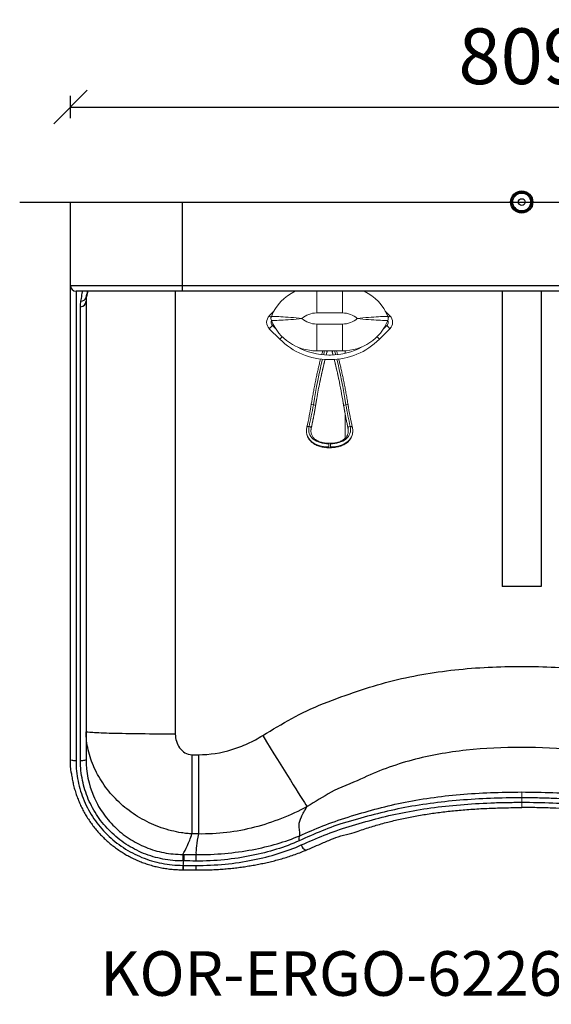
# Model space of a CAD drawing. Units: millimetres. Extents: x 686 to 19475, y 1805 to 11914.
# Drawn here: x 842 to 1318, y 5706 to 6589 of the extents above; entities that cross this region are included whole.
import ezdxf

# ---------------------------------------------------------------- set-up
doc = ezdxf.new("R2010")
doc.units = ezdxf.units.MM
doc.header["$LTSCALE"] = 3
for name, color, linetype in [('KORPINEN-block', 6, 'Continuous'), ('KORPINEN-dimension', 7, 'Continuous'), ('KORPINEN-info', 4, 'Continuous'), ('Korpinen_block', 6, 'Continuous')]:
    doc.layers.add(name, color=color, linetype=linetype)
doc.styles.get("Standard").update_dxf_attribs({"font": 'arial.ttf'})
doc.dimstyles.new('GAIUS', dxfattribs={"dimscale": 10, "dimtxt": 5, "dimasz": 3, "dimexe": 1, "dimexo": 1, "dimgap": 2, "dimtad": 1, "dimdec": 0, "dimzin": 0, "dimdsep": 46, "dimtxsty": 'Standard', "dimblk1": 'OBLIQUE', "dimblk2": 'OBLIQUE', "dimsah": 1, "dimcen": 0, "dimclrt": 7, "dimadec": 0, "dimazin": 0, "dimtfac": 1, "dimtdec": 0, "dimtix": 1, "dimtmove": 0, "dimatfit": 3, "dimldrblk": 'OBLIQUE', "dimfxl": 1, "dimfxlon": 1, "dimtolj": 1, "dimtzin": 0, "dimarcsym": 0})

# ---------------------------------------------------------------- blocks, each defined once
blk = doc.blocks.new('KOR-ERGO-622604-05_PLAN')
at = {"layer": 'KORPINEN-block', "linetype": 'Continuous'}
for p, q in [((-404.5, -75), (-404.5, 0)), ((-404.5, 0), (-304.5, 0)), ((-304.5, 0), (304.5, 0)), ((-304.5, 0), (-304.5, -75)), ((-404.5, -75), (-304.5, -75)), ((-304.5, -75), (-304.5, -80)), ((-304.5, -75), (304.5, -75)), ((-304.5, -80), (-399.5, -80)), ((-310.5, -80), (-310.5, -477.33)), ((304.5, -80), (-304.5, -80)), ((-295.6, -495.81), (-289.87, -495.81)), ((-289.87, -495.81), (-289.87, -566.92)), ((-289.87, -566.92), (-295.6, -566.92))]:
    blk.add_line(p, q, dxfattribs=at)
at = {"layer": 'KORPINEN-block', "linetype": 'Continuous', "lineweight": 13}
for p, q in [((-183.8, -99.48), (-183.8, -80)), ((-160.6, -99.48), (-160.6, -80)), ((-226.24, -101.99), (-224.83, -103.4)), ((-224.83, -103.4), (-224.7, -103.53)), ((-160.6, -99.48), (-183.8, -99.48)), ((-119.7, -103.53), (-119.57, -103.4)), ((-119.57, -103.4), (-118.16, -101.99)), ((-226.24, -113.65), (-224.83, -112.24)), ((-224.83, -112.24), (-223.42, -110.82)), ((-183.8, -109.48), (-160.6, -109.48)), ((-183.8, -133.48), (-183.8, -109.48)), ((-160.6, -133.48), (-160.6, -109.48)), ((-120.98, -110.82), (-119.57, -112.24)), ((-119.57, -112.24), (-118.16, -113.65)), ((-216.8, -123.09), (-215.39, -121.68)), ((-215.39, -121.68), (-214.61, -120.89)), ((-129.79, -120.89), (-129.01, -121.68)), ((-129.01, -121.68), (-127.6, -123.09)), ((-158.2, -133.42), (-158.2, -135.72)), ((-158.2, -190.72), (-158.2, -211.91)), ((-172.94, -216.42), (-172.94, -216.87)), ((-172.94, -219.64), (-172.94, -216.87)), ((-172.94, -220.42), (-172.94, -219.64)), ((-171.46, -216.42), (-171.46, -216.87)), ((-171.46, -219.64), (-171.46, -216.87)), ((-171.46, -220.42), (-171.46, -219.64))]:
    blk.add_line(p, q, dxfattribs=at)
at = {"layer": 'KORPINEN-block', "linetype": 'Continuous', "lineweight": 18}
for p, q in [((-222.12, -97.87), (-226.24, -101.99)), ((-118.16, -101.99), (-122.28, -97.87)), ((-228.65, -107.79), (-228.65, -107.85)), ((-226.24, -113.65), (-216.8, -123.09)), ((-224.65, -107.79), (-224.65, -107.79)), ((-224.65, -107.85), (-224.65, -107.79)), ((-224.65, -107.85), (-224.65, -107.85)), ((-220.52, -113.72), (-223.42, -110.82)), ((-127.6, -123.09), (-118.16, -113.65)), ((-120.98, -110.82), (-123.88, -113.72)), ((-119.75, -107.79), (-119.75, -107.79)), ((-119.75, -107.79), (-119.75, -107.85)), ((-119.75, -107.85), (-119.75, -107.85)), ((-115.75, -107.85), (-115.75, -107.79)), ((-160.6, -133.48), (-183.8, -133.48)), ((-171.45, -137.25), (-172.95, -137.25)), ((-172.95, -141.25), (-171.45, -141.25)), ((-171.46, -216.42), (-172.94, -216.42)), ((-172.94, -220.42), (-171.46, -220.42))]:
    blk.add_line(p, q, dxfattribs=at)
at = {"layer": 'KORPINEN-block', "linetype": 'Continuous'}
for centre, radius, start, end in [((-399.5, -75), 5, 180, 270), ((-365.5, -89), 25, 158.89931, 170.26569)]:
    blk.add_arc(centre, radius, start, end, dxfattribs=at)
for centre, major_axis, ratio, start_param, end_param in [((-395.07, -83.93), (4.93, -0.85), 0.985451, 4.879859, 6.049071), ((-395.5, -89), (5, 0), 0.976256, 4.712389, 6.283185), ((-232.07, -476.47), (41.58, -68.34), 0.01361, 4.734754, 6.005744), ((-196.51, -572.71), (-1.99, 4.59), 0.581423, 0.206987, 1.395767), ((-194.55, -576.49), (-1.98, 4.59), 0.588829, 1.388614, 3.130065), ((-291.94, -590.22), (0.07, 5), 0.059099, 0.228199, 1.767958), ((-291.94, -594.14), (0.07, 5), 0.062028, 1.767246, 3.134516)]:
    blk.add_ellipse(centre, major_axis=major_axis, ratio=ratio, start_param=start_param, end_param=end_param, dxfattribs=at)
at = {"layer": 'KORPINEN-block', "linetype": 'Continuous', "lineweight": 18}
for centre, major_axis, ratio, start_param, end_param in [((-183.8, -119.48), (0, 44), 1, 0.457154, 1.176005), ((-160.6, -119.48), (0, 44), 1, 5.10718, 5.826032), ((-220.44, -107.79), (8.2, 0), 0.999824, 2.356194, 3.141593), ((-219.8, -104.48), (0, 5), 1, 1.176005, 1.965587), ((-124.6, -104.48), (0, -5), 1, 1.176005, 1.965587), ((-123.96, -107.79), (8.2, 0), 0.999824, 0, 0.785398), ((-220.44, -107.85), (8.2, 0), 0.999824, 3.141593, 3.926991), ((-220.44, -107.79), (4.2, 0), 0.999331, 2.805172, 3.141593), ((-220.44, -107.85), (4.2, 0), 0.999331, 3.141593, 3.926991), ((-183.8, -89.48), (0, 44), 1, 1.965587, 3.141593), ((-160.6, -89.48), (0, 44), 1, 3.141593, 4.317598), ((-123.96, -107.85), (4.2, 0), 0.999331, 5.497787, 6.283185), ((-123.96, -107.79), (4.2, 0), 0.999331, 0, 0.336421), ((-123.96, -107.85), (8.2, 0), 0.999824, 5.497787, 6.283185), ((-172.95, -79.25), (62.02, 0), 0.999679, 3.926991, 4.712389), ((-171.45, -79.25), (62.02, 0), 0.999679, 4.712389, 5.497787), ((-172.95, -79.25), (58.02, 0), 0.999634, 4.201426, 4.712389), ((-171.45, -79.25), (58.02, 0), 0.999634, 4.712389, 5.223352), ((-172.1, -215.21), (13.54, 112.01), 0.152276, 1.090567, 1.233717), ((-172.3, -215.21), (-13.54, 112.01), 0.152276, 5.009368, 5.219453), ((-147.27, -160.66), (-8.94, 73.95), 0.152276, 1.875255, 2.03425), ((-197.13, -160.66), (8.94, 73.95), 0.152276, 4.177546, 4.333702)]:
    blk.add_ellipse(centre, major_axis=major_axis, ratio=ratio, start_param=start_param, end_param=end_param, dxfattribs=at)
at = {"layer": 'KORPINEN-block', "linetype": 'Continuous', "lineweight": 13}
for centre, major_axis, ratio, start_param, end_param in [((-183.8, -119.48), (20, 0), 1, 1.570796, 2.293531), ((-183.8, -89.48), (20, 0), 1, 3.989655, 4.712389), ((-160.6, -119.48), (-20, 0), 1, 3.989655, 4.712389), ((-160.6, -89.48), (-20, 0), 1, 1.570796, 2.293531), ((-174.06, -214.98), (13.53, 114.01), 0.14968, 0.882471, 1.293505), ((-172.1, -215.21), (13.54, 112.01), 0.152276, 0.867049, 1.090567), ((-176.54, -134.27), (-1.93, 0.54), 0.707321, 6.088875, 6.283059), ((-174.06, -214.98), (13.53, 114.01), 0.14968, 0.792394, 0.836259), ((-172.1, -215.21), (13.54, 112.01), 0.152276, 0.784835, 0.818967), ((-176.54, -134.27), (-1.93, 0.54), 0.707321, 3.357746, 4.085946), ((-176.54, -134.27), (-1.93, 0.54), 0.707321, 3.140919, 3.357746), ((-174.73, -129.46), (0.85, 7), 0.152276, 3.926427, 4.118816), ((-169.67, -129.46), (-0.85, 7), 0.152276, 2.16437, 2.356758), ((-167.86, -134.27), (1.93, 0.54), 0.707321, 2.19724, 2.925439), ((-172.3, -215.21), (-13.54, 112.01), 0.152276, 5.464219, 5.498351), ((-167.86, -134.27), (1.93, 0.54), 0.707321, 2.925439, 3.142017), ((-172.3, -215.21), (-13.54, 112.01), 0.152276, 5.219453, 5.416136), ((-170.34, -214.98), (-13.53, 114.01), 0.14968, 5.446927, 5.490791), ((-167.86, -134.27), (1.93, 0.54), 0.707321, 0.000126, 0.19431), ((-170.34, -214.98), (-13.53, 114.01), 0.14968, 4.989681, 5.400714), ((-172.1, -215.21), (13.54, 112.01), 0.152276, 1.233717, 1.29415), ((-195.16, -160.89), (8.95, 71.94), 0.156381, 4.135965, 4.43679), ((-186.77, -182.4), (-1.97, 0.33), 0.287231, 4.759736, 6.282806), ((-193.2, -161.13), (8.94, 73.95), 0.152276, 4.134918, 4.435743), ((-186.77, -182.4), (-1.97, 0.33), 0.287231, 3.300541, 4.759736), ((-186.77, -182.4), (-1.97, 0.33), 0.287231, 3.141843, 3.300541), ((-172.3, -215.21), (-13.54, 112.01), 0.152276, 4.989035, 5.009368), ((-157.63, -182.4), (1.97, 0.33), 0.287231, 2.982644, 3.141342), ((-157.63, -182.4), (1.97, 0.33), 0.287231, 1.523449, 2.982644), ((-151.2, -161.13), (-8.94, 73.95), 0.152276, 1.847442, 2.148267), ((-157.63, -182.4), (1.97, 0.33), 0.287231, 0.000801, 1.523449), ((-149.24, -160.89), (-8.95, 71.94), 0.156381, 1.846395, 2.14722), ((-190.61, -202.4), (-1.95, 0.43), 0.55193, 4.83472, 6.279638), ((-190.61, -202.4), (-1.95, 0.43), 0.55193, 3.32442, 4.83472), ((-190.61, -202.4), (-1.95, 0.43), 0.55193, 3.148343, 3.32442), ((-153.79, -202.4), (1.95, 0.43), 0.55193, 1.448466, 2.958765), ((-153.79, -202.4), (1.95, 0.43), 0.55193, 2.958765, 3.134715), ((-153.79, -202.4), (1.95, 0.43), 0.55193, 0.001457, 1.448466)]:
    blk.add_ellipse(centre, major_axis=major_axis, ratio=ratio, start_param=start_param, end_param=end_param, dxfattribs=at)
at = {"layer": 'KORPINEN-block', "linetype": 'Continuous'}
for points, knots in [([(-404.5, -500.16), (-404.5, -471.87), (-404.5, -443.68), (-404.5, -387.86), (-404.5, -360.23), (-404.5, -319.72), (-404.5, -306.33), (-404.5, -280.28), (-404.5, -267.68), (-404.5, -243.43), (-404.5, -231.78), (-404.5, -202.42), (-404.5, -191.65), (-404.5, -161.7), (-404.5, -144.74), (-404.5, -123.6), (-404.5, -117.26), (-404.5, -106.21), (-404.5, -101.45), (-404.5, -89.16), (-404.5, -83.59), (-404.5, -76.5), (-404.5, -75), (-404.5, -75)], [0, 0, 0, 0, 0.125, 0.125, 0.25, 0.25, 0.3125, 0.3125, 0.375, 0.375, 0.4375, 0.4375, 0.5, 0.5, 0.625, 0.625, 0.6875, 0.6875, 0.75, 0.75, 0.875, 0.875, 1, 1, 1, 1]), ([(-399.5, -80), (-399.5, -80), (-399.5, -81.47), (-399.5, -86.7), (-399.5, -88.95), (-399.5, -94.58), (-399.5, -97.95), (-399.5, -106.02), (-399.5, -110.7), (-399.5, -121.58), (-399.5, -127.82), (-399.5, -148.67), (-399.5, -165.41), (-399.5, -194.98), (-399.5, -212.62), (-399.5, -234.72), (-399.5, -246.23), (-399.5, -270.2), (-399.5, -282.65), (-399.5, -308.39), (-399.5, -321.66), (-399.5, -361.95), (-399.5, -389.47), (-399.5, -445.08), (-399.5, -473.14), (-399.5, -501.26)], [0, 0, 0, 0, 0.125, 0.125, 0.1875, 0.1875, 0.25, 0.25, 0.3125, 0.3125, 0.375, 0.375, 0.5, 0.5, 0.5625, 0.5625, 0.625, 0.625, 0.6875, 0.6875, 0.75, 0.75, 0.875, 0.875, 1, 1, 1, 1]), ([(-395.07, -88.86), (-394.52, -85.69), (-394.21, -83.49), (-393.8, -80.64), (-393.71, -80), (-393.71, -80)], [0, 0, 0, 0, 0.500124, 0.500124, 1, 1, 1, 1]), ([(-395.5, -501.26), (-395.5, -478.89), (-395.5, -456.57), (-395.5, -412.19), (-395.5, -390.07), (-395.5, -346.6), (-395.5, -325.3), (-395.5, -294.42), (-395.5, -284.3), (-395.5, -264.51), (-395.5, -254.8), (-395.5, -226.56), (-395.5, -202.26), (-395.5, -178.72), (-395.5, -171.28), (-395.5, -157.24), (-395.5, -150.62), (-395.5, -132.2), (-395.5, -122.08), (-395.5, -109.59), (-395.5, -105.88), (-395.5, -99.27), (-395.5, -96.38), (-395.5, -93.88)], [0, 0, 0, 0, 0.125, 0.125, 0.25, 0.25, 0.375, 0.375, 0.4375, 0.4375, 0.5, 0.5, 0.625, 0.625, 0.6875, 0.6875, 0.75, 0.75, 0.875, 0.875, 0.9375, 0.9375, 1, 1, 1, 1]), ([(-390.5, -89), (-390.5, -99.1), (-390.5, -115.15), (-390.5, -146.06), (-390.5, -152.75), (-390.5, -166.91), (-390.5, -174.41), (-390.5, -198.14), (-390.5, -222.59), (-390.5, -251.07), (-390.5, -260.88), (-390.5, -280.87), (-390.5, -291.08), (-390.5, -322.27), (-390.5, -343.8), (-390.5, -387.74), (-390.5, -410.1), (-390.5, -454.97), (-390.5, -477.54), (-390.5, -500.16)], [0, 0, 0, 0, 0.25, 0.25, 0.3125, 0.3125, 0.375, 0.375, 0.5, 0.5, 0.5625, 0.5625, 0.625, 0.625, 0.75, 0.75, 0.875, 0.875, 1, 1, 1, 1]), ([(-232.07, -478.56), (-223.49, -473.33), (-214.85, -468.19), (-197.24, -458.53), (-188.22, -454), (-156.33, -441.66), (-137.62, -435.15), (-99.36, -425.26), (-79.83, -421.86), (-40.12, -417.51), (-20.04, -416.58), (0, -416.53)], [0, 0, 0, 0, 0.125, 0.125, 0.25, 0.25, 0.5, 0.5, 0.75, 0.75, 1, 1, 1, 1]), ([(0, -416.53), (20.04, -416.58), (40.12, -417.51), (79.83, -421.86), (99.36, -425.26), (137.62, -435.15), (156.33, -441.66), (183.72, -454), (192.74, -458.53), (210.35, -468.19), (218.99, -473.33), (227.57, -478.56)], [0, 0, 0, 0, 0.25, 0.25, 0.5, 0.5, 0.75, 0.75, 0.875, 0.875, 1, 1, 1, 1]), ([(-310.5, -477.33), (-320.97, -477.33), (-331.44, -477.27), (-350.79, -477.06), (-359.66, -476.91), (-374.47, -476.52), (-380.4, -476.29), (-388.42, -475.78), (-390.5, -475.51), (-390.5, -475.23)], [0, 0, 0, 0, 0.25, 0.25, 0.5, 0.5, 0.75, 0.75, 1, 1, 1, 1]), ([(-295.6, -566.92), (-295.99, -566.88), (-296.38, -566.86), (-297.16, -566.8), (-298.33, -566.7), (-299.5, -566.58), (-301.83, -566.32), (-303.37, -566.11), (-307.99, -565.37), (-311.05, -564.74), (-320.14, -562.45), (-326.17, -560.36), (-337.63, -555.19), (-343.06, -552.14), (-353.36, -545.12), (-358.21, -541.13), (-366.92, -532.57), (-370.85, -527.97), (-377.8, -518.1), (-380.73, -512.98), (-385.5, -502.46), (-387.36, -497), (-389.23, -488.8), (-389.7, -486.07), (-390.34, -480.63), (-390.5, -477.89), (-390.5, -475.23)], [0, 0, 0, 0, 0.007813, 0.007813, 0.015625, 0.03125, 0.03125, 0.0625, 0.0625, 0.125, 0.125, 0.25, 0.25, 0.375, 0.375, 0.5, 0.5, 0.625, 0.625, 0.75, 0.75, 0.875, 0.875, 0.9375, 0.9375, 1, 1, 1, 1]), ([(-310.5, -477.33), (-310.5, -479.53), (-310.16, -481.68), (-308.87, -485.86), (-307.92, -487.84), (-305.37, -491.37), (-303.76, -492.93), (-299.95, -495.17), (-297.82, -495.81), (-295.6, -495.81)], [0, 0, 0, 0, 0.25, 0.25, 0.5, 0.5, 0.75, 0.75, 1, 1, 1, 1]), ([(-289.87, -495.81), (-279.59, -495.81), (-269.62, -494.23), (-255.04, -489.77), (-250.23, -487.91), (-240.95, -483.65), (-236.45, -481.22), (-232.07, -478.56)], [0, 0, 0, 0, 0.5, 0.5, 0.75, 0.75, 1, 1, 1, 1]), ([(0, -489.22), (-16.63, -489.26), (-33.28, -490.02), (-66.25, -493.62), (-82.44, -496.46), (-114.03, -504.91), (-129.42, -510.57), (-151.87, -521.32), (-163.74, -525.26), (-178.16, -533.58), (-185.24, -537.96), (-192.34, -542.35)], [0, 0, 0, 0, 0.25, 0.25, 0.5, 0.5, 0.75, 0.75, 0.875, 0.875, 1, 1, 1, 1]), ([(187.84, -542.35), (180.74, -537.96), (173.66, -533.58), (159.24, -525.26), (151.87, -521.32), (129.42, -510.57), (114.03, -504.91), (82.44, -496.46), (66.25, -493.62), (33.28, -490.02), (16.63, -489.26), (0, -489.22)], [0, 0, 0, 0, 0.125, 0.125, 0.25, 0.25, 0.5, 0.5, 0.75, 0.75, 1, 1, 1, 1]), ([(-399.5, -501.26), (-400.81, -501.26), (-402.11, -501.14), (-403.96, -500.74), (-404.5, -500.45), (-404.5, -500.17)], [0, 0, 0, 0, 0.5, 0.5, 1, 1, 1, 1]), ([(-399.5, -501.26), (-399.5, -507.44), (-398.88, -513.51), (-396.46, -525.46), (-394.63, -531.41), (-389.84, -542.75), (-386.91, -548.14), (-379.99, -558.33), (-375.95, -563.17), (-367.14, -571.84), (-362.33, -575.73), (-351.88, -582.6), (-346.31, -585.53), (-334.79, -590.22), (-328.78, -592.03), (-316.4, -594.46), (-310.14, -595.07), (-303.81, -595.07)], [0, 0, 0, 0, 0.125, 0.125, 0.25, 0.25, 0.375, 0.375, 0.5, 0.5, 0.625, 0.625, 0.75, 0.75, 0.875, 0.875, 1, 1, 1, 1]), ([(-390.5, -500.17), (-390.5, -500.45), (-391.04, -500.74), (-392.89, -501.14), (-394.19, -501.26), (-395.5, -501.26)], [0, 0, 0, 0, 0.5, 0.5, 1, 1, 1, 1]), ([(-303.8, -591.15), (-309.86, -591.15), (-315.82, -590.57), (-327.55, -588.28), (-333.38, -586.55), (-344.48, -582.03), (-349.75, -579.26), (-359.72, -572.73), (-364.43, -568.93), (-372.88, -560.63), (-376.68, -556.1), (-383.37, -546.28), (-386.21, -541.06), (-390.78, -530.26), (-392.54, -524.61), (-394.91, -513.03), (-395.5, -507.18), (-395.5, -501.26)], [0, 0, 0, 0, 0.125, 0.125, 0.25, 0.25, 0.375, 0.375, 0.5, 0.5, 0.625, 0.625, 0.75, 0.75, 0.875, 0.875, 1, 1, 1, 1]), ([(-390.5, -500.17), (-390.5, -511.31), (-388.21, -522.54), (-381.74, -537.89), (-379.06, -542.84), (-372.73, -552.14), (-369.15, -556.43), (-361.16, -564.29), (-356.7, -567.88), (-347.27, -574.06), (-342.29, -576.68), (-331.78, -580.95), (-326.27, -582.58), (-317.95, -584.19), (-315.15, -584.59), (-309.51, -585.13), (-306.65, -585.26), (-303.8, -585.26)], [0, 0, 0, 0, 0.25, 0.25, 0.375, 0.375, 0.5, 0.5, 0.625, 0.625, 0.75, 0.75, 0.875, 0.875, 0.9375, 0.9375, 1, 1, 1, 1]), ([(-295.6, -495.81), (-295.6, -510.87), (-295.6, -525.78), (-295.6, -550.79), (-295.6, -560.84), (-295.6, -566.92)], [0, 0, 0, 0, 0.5, 0.5, 1, 1, 1, 1]), ([(-403.79, -511.85), (-403.79, -511.87), (-403.63, -513.45), (-403.12, -516.57), (-402.23, -521.17), (-401.1, -525.74), (-399.75, -530.25), (-398.17, -534.71), (-396.39, -539.09), (-394.39, -543.39), (-392.19, -547.59), (-389.78, -551.68), (-387.18, -555.65), (-384.4, -559.49), (-381.44, -563.19), (-378.31, -566.73), (-375.02, -570.11), (-371.57, -573.35), (-367.95, -576.42), (-364.19, -579.33), (-360.29, -582.06), (-356.25, -584.61), (-352.1, -586.97), (-347.83, -589.13), (-343.47, -591.09), (-339.03, -592.84), (-334.51, -594.38), (-329.92, -595.7), (-325.27, -596.81), (-320.56, -597.71), (-315.8, -598.38), (-311.02, -598.83), (-307.01, -599.01), (-304.61, -599.05), (-303.81, -599.06)], [0, 0, 0, 0, 0.000549, 0.033256, 0.065944, 0.098712, 0.131545, 0.164429, 0.197345, 0.230274, 0.263198, 0.296101, 0.328971, 0.361801, 0.394576, 0.427149, 0.459689, 0.492299, 0.524971, 0.557696, 0.590461, 0.623252, 0.65605, 0.688836, 0.721596, 0.754315, 0.786982, 0.8196, 0.852253, 0.885053, 0.917925, 0.950783, 0.983544, 1, 1, 1, 1]), ([(-199, -568.45), (-185.21, -562.48), (-171.92, -556.69), (-139.14, -546.72), (-124.14, -542.43), (-99.17, -537.25), (-90.55, -535.76), (-73.13, -533.29), (-64.27, -532.29), (-46.28, -530.74), (-37.16, -530.18), (-18.69, -529.44), (-9.34, -529.27), (0, -529.26)], [0, 0, 0, 0, 0.25, 0.25, 0.5, 0.5, 0.625, 0.625, 0.75, 0.75, 0.875, 0.875, 1, 1, 1, 1]), ([(0, -529.26), (9.34, -529.27), (18.69, -529.44), (37.16, -530.18), (46.28, -530.74), (64.27, -532.29), (73.13, -533.29), (90.55, -535.76), (99.17, -537.25), (124.14, -542.43), (139.14, -546.72), (167.42, -556.69), (180.71, -562.48), (194.5, -568.45)], [0, 0, 0, 0, 0.125, 0.125, 0.25, 0.25, 0.375, 0.375, 0.5, 0.5, 0.75, 0.75, 1, 1, 1, 1]), ([(0, -534.48), (-9.37, -534.49), (-18.77, -534.66), (-37.32, -535.38), (-46.48, -535.92), (-64.53, -537.43), (-73.43, -538.39), (-90.91, -540.78), (-99.55, -542.21), (-124.62, -547.21), (-139.64, -551.33), (-165.35, -558.68), (-172.21, -561.32), (-185.83, -566.97), (-192.58, -569.97), (-199.48, -573.05)], [0, 0, 0, 0, 0.125, 0.125, 0.25, 0.25, 0.375, 0.375, 0.5, 0.5, 0.75, 0.75, 0.875, 0.875, 1, 1, 1, 1]), ([(-197.56, -576.8), (-184.01, -570.79), (-170.9, -565.06), (-138.39, -555.29), (-123.47, -551.15), (-90.27, -544.49), (-72.91, -542.16), (-46.06, -539.91), (-36.97, -539.37), (-23.16, -538.83), (-18.52, -538.7), (-11.58, -538.57), (-9.27, -538.54), (-4.64, -538.49), (-2.28, -538.48), (0, -538.48)], [0, 0, 0, 0, 0.25, 0.25, 0.5, 0.5, 0.75, 0.75, 0.875, 0.875, 0.9375, 0.9375, 0.96875, 0.96875, 1, 1, 1, 1]), ([(194.98, -573.05), (188.08, -569.97), (181.33, -566.97), (167.71, -561.32), (160.85, -558.68), (139.64, -551.33), (124.62, -547.21), (99.55, -542.21), (90.91, -540.78), (73.43, -538.39), (64.53, -537.43), (46.48, -535.92), (37.32, -535.38), (23.41, -534.84), (18.73, -534.71), (11.71, -534.57), (9.37, -534.54), (4.69, -534.49), (2.31, -534.48), (0, -534.48)], [0, 0, 0, 0, 0.125, 0.125, 0.25, 0.25, 0.5, 0.5, 0.625, 0.625, 0.75, 0.75, 0.875, 0.875, 0.9375, 0.9375, 0.96875, 0.96875, 1, 1, 1, 1]), ([(0, -538.48), (18.53, -538.5), (37.11, -539.16), (72.91, -542.16), (90.27, -544.49), (123.47, -551.15), (138.39, -555.29), (166.4, -565.06), (179.51, -570.79), (193.06, -576.8)], [0, 0, 0, 0, 0.25, 0.25, 0.5, 0.5, 0.75, 0.75, 1, 1, 1, 1]), ([(-192.34, -542.35), (-199.78, -546.32), (-207.44, -549.89), (-223.2, -556.13), (-231.34, -558.81), (-255.94, -565.15), (-272.71, -567.24), (-289.87, -566.92)], [0, 0, 0, 0, 0.25, 0.25, 0.5, 0.5, 1, 1, 1, 1]), ([(-199, -568.45), (-198.86, -566.93), (-198.88, -565.4), (-199.15, -563.05), (-199.27, -562.26), (-199.6, -560.67), (-199.67, -559.79), (-199.45, -556.84), (-198.76, -554.45), (-196.24, -548.87), (-194.45, -545.73), (-192.34, -542.35)], [0, 0, 0, 0, 0.25, 0.25, 0.375, 0.375, 0.5, 0.5, 0.75, 0.75, 1, 1, 1, 1]), ([(-192.56, -581.18), (-190.94, -580.48), (-186.71, -578.64), (-179.39, -575.44), (-171.2, -571.94), (-163.25, -568.76), (-151.77, -566.14), (-145.27, -563.83), (-139.16, -561.8), (-133.32, -559.98), (-127.48, -558.27), (-121.79, -556.72), (-116.06, -555.27), (-110.4, -553.95), (-104.52, -552.67), (-98.52, -551.47), (-92.42, -550.36), (-86.24, -549.32), (-80.01, -548.38), (-73.76, -547.53), (-67.44, -546.76), (-60.97, -546.07), (-54.3, -545.44), (-47.4, -544.89), (-40.3, -544.41), (-33, -544), (-25.47, -543.68), (-17.72, -543.44), (-9.63, -543.28), (-3.69, -543.21), (-0.42, -543.2), (0, -543.2)], [0, 0, 0, 0, 0.030268, 0.079486, 0.139513, 0.186974, 0.230366, 0.269626, 0.305936, 0.339976, 0.372231, 0.406468, 0.435762, 0.466815, 0.497788, 0.528913, 0.560092, 0.591201, 0.622134, 0.652798, 0.683167, 0.713978, 0.745939, 0.77856, 0.811926, 0.846117, 0.88122, 0.917313, 0.954392, 0.994158, 1, 1, 1, 1]), ([(112.66, -554.42), (109.84, -553.76), (106.96, -553.13), (95.99, -550.86), (87.72, -549.43), (70.9, -547.06), (62.33, -546.1), (44.9, -544.61), (36.04, -544.07), (22.58, -543.54), (18.06, -543.41), (11.29, -543.28), (9.04, -543.24), (4.52, -543.2), (2.23, -543.19), (0, -543.18)], [0, 0, 0, 0, 0.083522, 0.083522, 0.312641, 0.312641, 0.541761, 0.541761, 0.77088, 0.77088, 0.88544, 0.88544, 0.94272, 0.94272, 1, 1, 1, 1]), ([(-303.8, -585.26), (-302.43, -583.06), (-301.06, -580.44), (-298.33, -574.33), (-296.96, -570.82), (-295.6, -566.92)], [0, 0, 0, 0, 0.5, 0.5, 1, 1, 1, 1]), ([(-199.48, -573.05), (-205.98, -575.94), (-212.7, -578.45), (-226.82, -582.86), (-234.23, -584.77), (-249.97, -587.97), (-258.19, -589.22), (-274.91, -590.88), (-283.47, -591.28), (-292.24, -591.19)], [0, 0, 0, 0, 0.25, 0.25, 0.5, 0.5, 0.75, 0.75, 1, 1, 1, 1]), ([(-289.87, -566.92), (-290.67, -570.86), (-291.24, -574.38), (-291.94, -580.5), (-292.06, -583.13), (-291.94, -585.34)], [0, 0, 0, 0, 0.5, 0.5, 1, 1, 1, 1]), ([(-291.94, -585.34), (-283.16, -585.47), (-274.57, -585.12), (-257.82, -583.62), (-249.59, -582.49), (-233.8, -579.55), (-226.38, -577.78), (-212.23, -573.63), (-205.5, -571.25), (-199, -568.45)], [0, 0, 0, 0, 0.25, 0.25, 0.5, 0.5, 0.75, 0.75, 1, 1, 1, 1]), ([(-292.25, -595.11), (-283.27, -595.21), (-274.5, -594.8), (-257.41, -593.13), (-249.02, -591.86), (-232.95, -588.64), (-225.4, -586.72), (-211.02, -582.27), (-204.19, -579.74), (-197.56, -576.8)], [0, 0, 0, 0, 0.25, 0.25, 0.5, 0.5, 0.75, 0.75, 1, 1, 1, 1]), ([(-292.01, -599.12), (-290.89, -599.15), (-287.89, -599.18), (-283, -599.13), (-277.36, -598.96), (-271.76, -598.67), (-266.21, -598.27), (-260.72, -597.77), (-255.29, -597.17), (-249.94, -596.46), (-244.67, -595.66), (-239.52, -594.78), (-234.42, -593.81), (-229.31, -592.74), (-224.15, -591.55), (-218.95, -590.22), (-213.7, -588.75), (-208.39, -587.1), (-203.03, -585.26), (-197.73, -583.26), (-194.26, -581.81), (-192.57, -581.08)], [0, 0, 0, 0, 0.030062, 0.08119, 0.132267, 0.183293, 0.234269, 0.285199, 0.336087, 0.386941, 0.437771, 0.488584, 0.538603, 0.590879, 0.6445, 0.699679, 0.7566, 0.815428, 0.876281, 0.939202, 1, 1, 1, 1]), ([(-303.8, -585.26), (-303.8, -585.55), (-303.8, -586.35), (-303.8, -588.53), (-303.8, -589.89), (-303.8, -591.15)], [0, 0, 0, 0, 0.5, 0.5, 1, 1, 1, 1]), ([(-302.85, -585.26), (-302.86, -585.55), (-302.87, -586.35), (-302.88, -588.52), (-302.89, -589.88), (-302.89, -591.15)], [0, 0, 0, 0, 0.5, 0.5, 1, 1, 1, 1]), ([(-303.81, -595.07), (-303.81, -596.37), (-303.81, -597.55), (-303.81, -598.78), (-303.81, -599.05), (-303.81, -599.04)], [0, 0, 0, 0, 0.581977, 0.581977, 1, 1, 1, 1]), ([(-303.47, -595.06), (-303.47, -596.36), (-303.46, -597.54), (-303.45, -598.78), (-303.44, -599.05), (-303.43, -599.04)], [0, 0, 0, 0, 0.581927, 0.581927, 1, 1, 1, 1])]:
    blk.add_open_spline(points, degree=3, knots=knots, dxfattribs=at)
for points, degree in [([(-390.14, -84.77), (-390.35, -86), (-390.5, -87.41), (-390.5, -89)], 3), ([(-390.47, -85.88), (-389.83, -82.74)], 1), ([(-389.82, -82.74), (-389.91, -83.36), (-390.01, -84.04), (-390.14, -84.77)], 3), ([(-389.5, -79.97), (-389.57, -80.72), (-389.67, -81.64), (-389.82, -82.74)], 3), ([(-395.5, -93.88), (-395.5, -91.99), (-395.32, -90.32), (-395.07, -88.86)], 3), ([(-403.79, -511.81), (-404.26, -507.95), (-404.5, -504.06), (-404.5, -500.17)], 3), ([(-303.8, -585.26), (-303.48, -585.26), (-303.16, -585.26), (-302.85, -585.26)], 3), ([(-302.89, -591.15), (-303.19, -591.15), (-303.49, -591.15), (-303.8, -591.15)], 3), ([(-303.47, -595.06), (-303.27, -593.76), (-303.08, -592.45), (-302.89, -591.15)], 3), ([(-292.24, -591.19), (-295.79, -591.16), (-299.34, -591.14), (-302.89, -591.15)], 3), ([(-302.85, -585.26), (-299.21, -585.27), (-295.57, -585.3), (-291.94, -585.34)], 3), ([(-303.81, -595.07), (-303.7, -595.07), (-303.58, -595.07), (-303.47, -595.07)], 3), ([(-303.81, -599.05), (-303.43, -599.05)], 1), ([(-303.47, -595.06), (-299.73, -595.06), (-295.99, -595.07), (-292.25, -595.11)], 3), ([(-303.43, -599.04), (-297.72, -599.06), (-292.01, -599.14)], 2)]:
    blk.add_open_spline(points, degree=degree, dxfattribs=at)
at = {"layer": 'KORPINEN-block', "linetype": 'Continuous', "lineweight": 13}
for points, knots in [([(-197.02, -104.48), (-200.41, -104.09), (-203.82, -103.76), (-210.29, -103.26), (-213.32, -103.08), (-218.56, -102.8), (-220.69, -102.71), (-223.63, -102.59), (-224.41, -102.56), (-224.41, -102.56)], [0, 0, 0, 0, 0.25, 0.25, 0.5, 0.5, 0.75, 0.75, 1, 1, 1, 1]), ([(-197.02, -104.48), (-200.41, -104.88), (-203.82, -105.2), (-210.29, -105.7), (-213.32, -105.88), (-218.56, -106.16), (-220.69, -106.25), (-223.63, -106.38), (-224.41, -106.4), (-224.41, -106.4)], [0, 0, 0, 0, 0.25, 0.25, 0.5, 0.5, 0.75, 0.75, 1, 1, 1, 1]), ([(-119.99, -102.56), (-119.99, -102.56), (-120.77, -102.59), (-123.71, -102.71), (-125.84, -102.8), (-131.08, -103.08), (-134.11, -103.26), (-140.58, -103.76), (-143.99, -104.09), (-147.38, -104.48)], [0, 0, 0, 0, 0.25, 0.25, 0.5, 0.5, 0.75, 0.75, 1, 1, 1, 1]), ([(-119.99, -106.4), (-119.99, -106.4), (-120.77, -106.38), (-123.71, -106.25), (-125.84, -106.16), (-131.08, -105.88), (-134.11, -105.7), (-140.58, -105.2), (-143.99, -104.88), (-147.38, -104.48)], [0, 0, 0, 0, 0.25, 0.25, 0.5, 0.5, 0.75, 0.75, 1, 1, 1, 1]), ([(-190.61, -201.28), (-191.1, -203.44), (-191.05, -205.57), (-189.76, -209.49), (-188.53, -211.22), (-185.16, -214.02), (-183, -215.09), (-178.22, -216.51), (-175.6, -216.87), (-172.94, -216.87)], [0, 0, 0, 0, 0.25, 0.25, 0.5, 0.5, 0.75, 0.75, 1, 1, 1, 1]), ([(-171.46, -216.87), (-168.8, -216.87), (-166.19, -216.51), (-161.37, -215.08), (-159.22, -214.01), (-155.86, -211.21), (-154.63, -209.46), (-153.36, -205.58), (-153.3, -203.44), (-153.79, -201.28)], [0, 0, 0, 0, 0.25, 0.25, 0.5, 0.5, 0.75, 0.75, 1, 1, 1, 1]), ([(-172.94, -219.64), (-175.93, -219.64), (-178.88, -219.22), (-184.22, -217.58), (-186.61, -216.35), (-190.32, -213.18), (-191.66, -211.25), (-192.76, -207.85), (-192.95, -206.57), (-192.94, -205.26)], [0, 0, 0, 0, 0.280666, 0.280666, 0.561332, 0.561332, 0.841997, 0.841997, 1, 1, 1, 1]), ([(-151.46, -205.24), (-151.45, -206.56), (-151.64, -207.84), (-152.73, -211.21), (-154.06, -213.17), (-157.77, -216.33), (-160.15, -217.57), (-165.53, -219.22), (-168.47, -219.64), (-171.46, -219.64)], [0, 0, 0, 0, 0.15877, 0.15877, 0.43918, 0.43918, 0.71959, 0.71959, 1, 1, 1, 1])]:
    blk.add_open_spline(points, degree=3, knots=knots, dxfattribs=at)
at = {"layer": 'KORPINEN-block', "linetype": 'Continuous', "lineweight": 18}
for points, knots in [([(-180.33, -140.76), (-180.53, -141.56), (-181.05, -143.65), (-181.89, -147.15), (-182.83, -151.28), (-183.77, -155.54), (-184.68, -159.91), (-185.58, -164.4), (-186.45, -168.98), (-187.3, -173.65), (-188.07, -178.02), (-188.54, -180.85), (-188.75, -182.07)], [0, 0, 0, 0, 0.066667, 0.173703, 0.280619, 0.387413, 0.494084, 0.600629, 0.707045, 0.81333, 0.919482, 1, 1, 1, 1]), ([(-180.97, -161.79), (-180.67, -160.32), (-180.07, -157.42), (-179.16, -153.18), (-178.23, -149.06), (-177.29, -145.09), (-176.63, -142.45), (-176.29, -141.11), (-176.27, -141.03)], [0, 0, 0, 0, 0.197137, 0.394484, 0.591929, 0.789445, 0.986999, 1, 1, 1, 1]), ([(-178.46, -133.73), (-178.64, -134.35), (-178.92, -135.38), (-179.2, -136.42), (-179.31, -136.83)], [0, 0, 0, 0, 0.611484, 1, 1, 1, 1]), ([(-174.61, -134.81), (-174.56, -134.64), (-174.45, -134.22), (-174.35, -133.77), (-174.29, -133.5)], [0, 0, 0, 0, 0.424016, 1, 1, 1, 1]), ([(-170.11, -133.49), (-170.04, -133.83), (-169.93, -134.28), (-169.82, -134.69), (-169.79, -134.81)], [0, 0, 0, 0, 0.712139, 1, 1, 1, 1]), ([(-169.79, -134.81), (-169.62, -135.42), (-169.41, -136.18), (-169.2, -136.95), (-169.16, -137.09)], [0, 0, 0, 0, 0.814616, 1, 1, 1, 1]), ([(-168.13, -141.05), (-167.87, -142.04), (-167.3, -144.33), (-166.42, -148), (-165.49, -152.08), (-164.67, -155.82), (-164.16, -158.22), (-163.96, -159.2)], [0, 0, 0, 0, 0.178705, 0.402603, 0.626482, 0.850293, 1, 1, 1, 1]), ([(-165.1, -136.82), (-165.12, -136.72), (-165.4, -135.67), (-165.68, -134.64), (-165.94, -133.73)], [0, 0, 0, 0, 0.101175, 1, 1, 1, 1]), ([(-155.65, -182.07), (-155.79, -181.23), (-156.2, -178.77), (-156.9, -174.76), (-157.75, -170.07), (-158.62, -165.47), (-159.51, -160.97), (-160.42, -156.57), (-161.34, -152.29), (-162.28, -148.13), (-163.2, -144.27), (-163.8, -141.83), (-164.08, -140.72)], [0, 0, 0, 0, 0.055681, 0.161584, 0.267605, 0.373756, 0.480034, 0.586436, 0.692958, 0.799598, 0.906351, 1, 1, 1, 1]), ([(-188.75, -182.07), (-188.86, -182.76), (-189.19, -184.73), (-189.6, -187.09), (-189.9, -188.73), (-189.97, -189.12)], [0, 0, 0, 0, 0.285532, 0.828439, 1, 1, 1, 1]), ([(-188.66, -202.84), (-188.52, -202.24), (-188.14, -200.48), (-187.51, -197.49), (-186.78, -193.83), (-186.07, -190.08), (-185.41, -186.37), (-184.99, -183.9), (-184.8, -182.73)], [0, 0, 0, 0, 0.097254, 0.282266, 0.467002, 0.651433, 0.835559, 1, 1, 1, 1]), ([(-159.6, -182.73), (-159.49, -183.42), (-159.15, -185.41), (-158.58, -188.67), (-157.89, -192.45), (-157.17, -196.14), (-156.45, -199.61), (-155.97, -201.81), (-155.74, -202.84)], [0, 0, 0, 0, 0.096604, 0.280414, 0.464486, 0.648851, 0.833504, 1, 1, 1, 1]), ([(-192.54, -201.97), (-192.58, -202.12), (-192.78, -202.9), (-192.91, -204), (-192.92, -204.93), (-192.91, -205.23)], [0, 0, 0, 0, 0.142136, 0.714285, 1, 1, 1, 1]), ([(-188.93, -205.37), (-188.93, -205.36), (-188.97, -204.85), (-188.88, -203.99), (-188.71, -203.16), (-188.63, -202.83)], [0, 0, 0, 0, 0.023474, 0.625632, 1, 1, 1, 1]), ([(-155.77, -202.84), (-155.71, -203.08), (-155.53, -203.84), (-155.44, -204.71), (-155.47, -205.31), (-155.48, -205.43)], [0, 0, 0, 0, 0.277034, 0.863961, 1, 1, 1, 1]), ([(-151.84, -201.97), (-151.97, -201.38), (-152.35, -199.64), (-152.86, -197.26), (-153.22, -195.41), (-153.35, -194.77)], [0, 0, 0, 0, 0.256329, 0.74244, 1, 1, 1, 1]), ([(-151.49, -205.24), (-151.48, -204.81), (-151.52, -203.79), (-151.65, -202.69), (-151.83, -202.03), (-151.85, -201.97)], [0, 0, 0, 0, 0.389694, 0.943676, 1, 1, 1, 1]), ([(-192.91, -205.23), (-192.92, -205.53), (-192.93, -205.92), (-192.91, -206.3), (-192.9, -206.39)], [0, 0, 0, 0, 0.763535, 1, 1, 1, 1]), ([(-192.87, -206.73), (-192.83, -207.12), (-192.68, -208.09), (-192.3, -209.59), (-191.64, -211.19), (-190.79, -212.68), (-189.74, -214.06), (-188.5, -215.31), (-187.08, -216.45), (-185.51, -217.45), (-183.78, -218.31), (-181.93, -219.03), (-179.97, -219.61), (-177.92, -220.04), (-175.83, -220.31), (-174.16, -220.42), (-173.19, -220.41), (-172.94, -220.41)], [0, 0, 0, 0, 0.047983, 0.119792, 0.189867, 0.259876, 0.330226, 0.399779, 0.470111, 0.541682, 0.613045, 0.684837, 0.7576, 0.829749, 0.901823, 0.974503, 1, 1, 1, 1]), ([(-172.94, -216.41), (-173.29, -216.41), (-174.28, -216.41), (-175.89, -216.28), (-177.73, -216), (-179.5, -215.59), (-181.17, -215.05), (-182.71, -214.4), (-184.11, -213.62), (-185.35, -212.74), (-186.42, -211.75), (-187.31, -210.67), (-188.02, -209.48), (-188.55, -208.18), (-188.87, -206.81), (-188.93, -205.85), (-188.93, -205.37)], [0, 0, 0, 0, 0.041115, 0.114371, 0.187948, 0.261656, 0.334073, 0.40669, 0.479247, 0.550589, 0.62344, 0.697078, 0.771179, 0.847889, 0.925497, 1, 1, 1, 1]), ([(-171.46, -220.4), (-171.11, -220.41), (-170.05, -220.42), (-168.28, -220.28), (-166.19, -219.99), (-164.15, -219.54), (-162.18, -218.93), (-160.32, -218.18), (-158.58, -217.27), (-157, -216.22), (-155.59, -215.02), (-154.37, -213.71), (-153.35, -212.27), (-152.55, -210.75), (-151.96, -209.14), (-151.6, -207.46), (-151.45, -206.15), (-151.48, -205.4), (-151.49, -205.24)], [0, 0, 0, 0, 0.033777, 0.101584, 0.16972, 0.238494, 0.30725, 0.375819, 0.444962, 0.513767, 0.581598, 0.649573, 0.716575, 0.782324, 0.848504, 0.914937, 0.981037, 1, 1, 1, 1]), ([(-155.48, -205.43), (-155.48, -205.81), (-155.52, -206.67), (-155.79, -207.96), (-156.28, -209.29), (-156.99, -210.53), (-157.89, -211.67), (-158.99, -212.69), (-160.26, -213.61), (-161.68, -214.39), (-163.24, -215.06), (-164.91, -215.6), (-166.68, -216.01), (-168.53, -216.28), (-170.13, -216.41), (-171.12, -216.41), (-171.46, -216.41)], [0, 0, 0, 0, 0.059232, 0.13706, 0.214125, 0.29177, 0.368743, 0.443991, 0.51825, 0.592084, 0.665012, 0.738297, 0.812013, 0.885583, 0.959709, 1, 1, 1, 1]), ([(0, -529.26), (0, -529.42), (0.01, -530.06), (0.01, -531.97), (0.01, -533.23), (0, -534.48)], [0, 0, 0, 0, 0.5, 0.5, 1, 1, 1, 1]), ([(0, -538.48), (0, -539.63), (0, -540.73), (0, -542.44), (0, -543), (0, -543.17)], [0, 0, 0, 0, 0.5, 0.5, 1, 1, 1, 1]), ([(0, -543.17), (0, -543.17), (0, -543.18), (0, -543.21), (0, -543.22), (0, -543.22)], [0, 0, 0, 0, 0.159875, 0.159875, 1, 1, 1, 1])]:
    blk.add_open_spline(points, degree=3, knots=knots, dxfattribs=at)
for points, degree in [([(-178.4, -133.49), (-178.42, -133.57), (-178.44, -133.66), (-178.46, -133.73)], 3), ([(-175.24, -137.1), (-175.03, -136.32), (-174.82, -135.56), (-174.61, -134.81)], 3), ([(-165.94, -133.73), (-165.96, -133.65), (-165.98, -133.57), (-166, -133.49)], 3), ([(-184.8, -182.73), (-184.27, -179.5), (-183.71, -176.34)], 2), ([(-159.96, -180.57), (-159.6, -182.73)], 1), ([(-155.33, -184.01), (-155.65, -182.07)], 1), ([(-191.99, -199.34), (-192.56, -201.97)], 1), ([(0, -538.48), (0, -537.14), (0, -535.8), (0, -534.48)], 3)]:
    blk.add_open_spline(points, degree=degree, dxfattribs=at)
at = {"layer": 'KORPINEN-block', "linetype": 'Continuous', "lineweight": 13}
for points in [[(-188.64, -202.63), (-188.84, -203.56), (-188.94, -204.48), (-188.94, -205.38)], [(-155.46, -205.45), (-155.45, -204.53), (-155.55, -203.59), (-155.76, -202.63)]]:
    blk.add_open_spline(points, degree=3, dxfattribs=at)
at = {"layer": 'Korpinen_block'}
for p, q in [((-17.5, -80), (-17.5, -345)), ((17.5, -80), (17.5, -345)), ((17.5, -345), (-17.5, -345))]:
    blk.add_line(p, q, dxfattribs=at)
blk = doc.blocks.new('_OBLIQUE')
at = {"color": 0, "linetype": 'ByBlock'}
blk.add_line((-0.5, -0.5), (0.5, 0.5), dxfattribs=at)
blk = doc.blocks.new('*D434')
at = {"layer": 'KORPINEN-dimension', "color": 0, "lineweight": -2, "transparency": 16777216}
for p, q in [((887.49, 6500.49), (887.49, 6520.49)), ((1696.49, 6500.49), (1696.49, 6520.49)), ((887.49, 6510.49), (1696.49, 6510.49))]:
    blk.add_line(p, q, dxfattribs=at)
at = {"layer": 'KORPINEN-dimension', "color": 0, "lineweight": -2, "transparency": 16777216, "xscale": 30, "yscale": 30, "zscale": 30, "rotation": 180}
blk.add_blockref('_OBLIQUE', (887.49, 6510.49), dxfattribs=at)
at = {"layer": 'KORPINEN-dimension', "color": 0, "lineweight": -2, "transparency": 16777216, "xscale": 30, "yscale": 30, "zscale": 30}
blk.add_blockref('_OBLIQUE', (1696.49, 6510.49), dxfattribs=at)
at = {"layer": 'KORPINEN-dimension', "color": 7, "transparency": 16777216, "insert": (1291.99, 6556.02), "char_height": 50, "attachment_point": 5}
blk.add_mtext('\\A1;809', dxfattribs=at)

msp = doc.modelspace()

# ---------------------------------------------------------------- linework, layer by layer
at = {"layer": 'KORPINEN-info'}
msp.add_line((841.99, 6425.26), (1741.99, 6425.26), dxfattribs=at)
at = {"layer": 'KORPINEN-info', "color": 7}
for radius in [10, 9, 8, 3]:
    msp.add_circle((1291.99, 6425.26), radius, dxfattribs=at)

# ---------------------------------------------------------------- block references
at = {"layer": 'KORPINEN-dimension'}
msp.add_blockref('KOR-ERGO-622604-05_PLAN', (1291.99, 6425.26), dxfattribs=at)

# ---------------------------------------------------------------- texts
at = {"layer": 'KORPINEN-info'}
msp.add_text('KOR-ERGO-622604-05_PLAN', height=40, dxfattribs=at).set_placement((914.12, 5713.18))

# ---------------------------------------------------------------- dimensions: what is measured, and where the dimension line sits
at = {"layer": 'KORPINEN-dimension'}
dim = msp.add_linear_dim(base=(1696.49, 6510.49), p1=(887.49, 6425.26), p2=(1696.49, 6425.26), dimstyle='GAIUS', dxfattribs=at)
dim.commit()
dim.dimension.update_dxf_attribs({"geometry": '*D434', "text_midpoint": (1291.99, 6556.02)})

doc.saveas('drawing.dxf')
